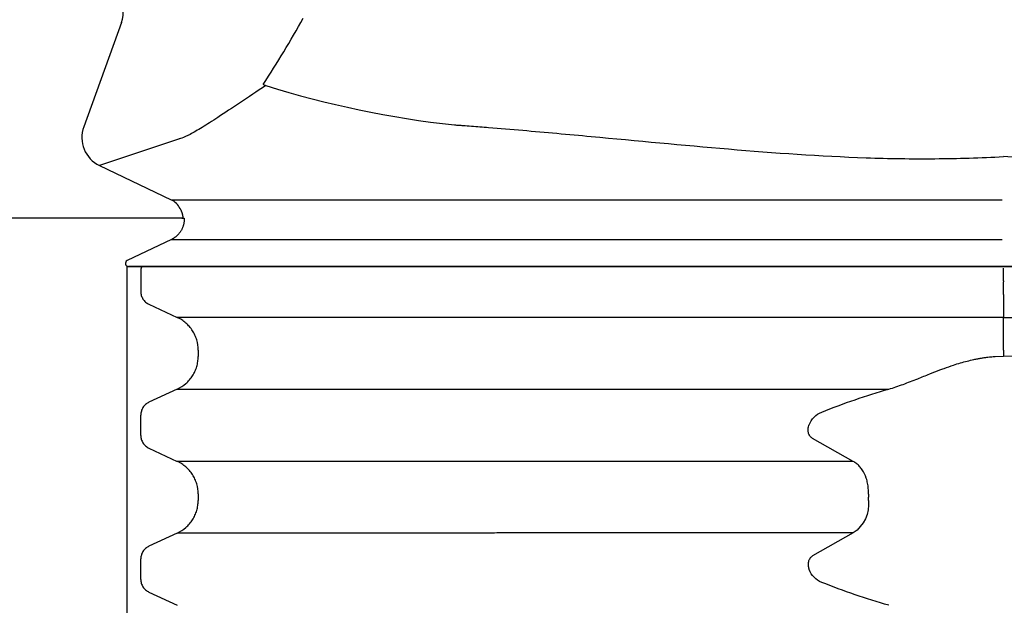
# Model space of a CAD drawing. Units: inches. Extents: x 67.7 to 88.7, y -92.1 to -62.4.
# Drawn here: x 79.1 to 79.4, y -81.1 to -80.9 of the extents above; entities that cross this region are included whole.
import ezdxf

# ---------------------------------------------------------------- set-up
doc = ezdxf.new("R2010")
doc.units = ezdxf.units.IN
doc.header["$MEASUREMENT"] = 0
for name, color, linetype in [('BETON-STOP', 141, 'Continuous'), ('BETON-STOP_INTEIRO', 141, 'Continuous'), ('BETON-STOP_MEIO', 141, 'Continuous'), ('Contorno-Cupolex', 115, 'Continuous'), ('CUPOLEX', 115, 'Continuous')]:
    doc.layers.add(name, color=color, linetype=linetype)

# ---------------------------------------------------------------- blocks, each defined once
blk = doc.blocks.new('Cupolex H 55 01')
at = {"layer": 'Contorno-Cupolex', "linetype": 'Continuous'}
for p, q in [((19815.008, 9693.495), (19813.796, 9690.166)), ((19819.527, 9691.521), (19819.616, 9691.484)), ((19816.795, 9689.76), (19814.305, 9688.923)), ((19816.852, 9689.784), (19816.851, 9689.784)), ((19814.305, 9688.923), (19816.594, 9687.831)), ((19816.594, 9687.831), (19820.945, 9687.831)), ((19816.594, 9687.831), (19816.639, 9687.808)), ((19820.945, 9687.831), (19827.755, 9687.831)), ((19827.755, 9687.831), (19843.141, 9687.831)), ((19816.929, 9687.25), (19807.739, 9687.25)), ((19816.966, 9687.255), (19816.929, 9687.25)), ((19816.929, 9687.25), (19817.003, 9687.25)), ((19816.606, 9686.568), (19815.184, 9685.89)), ((19816.606, 9686.568), (19820.945, 9686.568)), ((19820.945, 9686.568), (19827.755, 9686.568)), ((19827.755, 9686.568), (19843.141, 9686.568)), ((19819.566, 9685.7), (19815.228, 9685.7)), ((19827.17, 9685.7), (19819.566, 9685.7)), ((19843.189, 9685.7), (19827.17, 9685.7)), ((19859.207, 9685.7), (19843.189, 9685.7))]:
    blk.add_line(p, q, dxfattribs=at)
for centre, radius, start, end in [((19795.85, 9707.261), 28.432, 326.3838, 331.3722), ((19828.959, 9721.17), 31.121, 252.5296, 263.8807), ((19816.995, 9689.355), 0.452, 108.5551, 116.3528), ((19816.338, 9687.29), 0.599, 21.5358, 59.8591)]:
    blk.add_arc(centre, radius, start, end, dxfattribs=at)
for centre, major_axis, ratio, start_param, end_param in [((19814.253, 9693.763), (-0.571, -0.571), 0.990268, 2.010887, 4.2723), ((19814.738, 9689.826), (0.951, 0.32), 0.997126, 2.469594, 3.941556), ((19815.228, 9685.8), (0.101, 0), 0.992546, 2.018769, 4.712389)]:
    blk.add_ellipse(centre, major_axis=major_axis, ratio=ratio, start_param=start_param, end_param=end_param, dxfattribs=at)
for points, knots in [([(19819.616, 9691.484), (19819.327, 9691.293), (19819.056, 9691.112), (19818.805, 9690.945), (19818.542, 9690.769), (19818.302, 9690.609), (19818.085, 9690.467), (19817.898, 9690.346), (19817.734, 9690.238), (19817.584, 9690.147), (19817.437, 9690.057), (19817.309, 9689.982), (19817.2, 9689.924), (19817.092, 9689.867), (19817.003, 9689.826), (19816.935, 9689.804), (19816.904, 9689.793), (19816.877, 9689.787), (19816.854, 9689.784), (19816.854, 9689.784), (19816.854, 9689.784), (19816.854, 9689.784)], [0, 0, 0, 0, 0.194757, 0.194757, 0.194757, 0.398898, 0.398898, 0.398898, 0.574587, 0.574587, 0.574587, 0.748609, 0.748609, 0.748609, 0.921247, 0.921247, 0.921247, 1, 1, 1, 1, 1, 1, 1]), ([(19825.642, 9690.226), (19825.687, 9690.222), (19825.732, 9690.22), (19825.823, 9690.214), (19825.958, 9690.204), (19826.094, 9690.194), (19826.366, 9690.173), (19826.548, 9690.159), (19827.093, 9690.116), (19827.458, 9690.085), (19828.552, 9689.991), (19829.282, 9689.925), (19831.474, 9689.722), (19832.936, 9689.58), (19835.865, 9689.333), (19837.332, 9689.227), (19839.53, 9689.151), (19840.263, 9689.14), (19841.727, 9689.152), (19842.458, 9689.175), (19843.189, 9689.213)], [0, 0, 0, 0, 0.007812, 0.007812, 0.015625, 0.03125, 0.03125, 0.0625, 0.0625, 0.125, 0.125, 0.25, 0.25, 0.5, 0.5, 0.75, 0.75, 0.875, 0.875, 1, 1, 1, 1]), ([(19860.736, 9690.226), (19860.691, 9690.222), (19860.646, 9690.22), (19860.556, 9690.214), (19860.42, 9690.204), (19860.284, 9690.194), (19860.012, 9690.173), (19859.83, 9690.159), (19859.285, 9690.116), (19858.921, 9690.085), (19857.826, 9689.991), (19857.096, 9689.925), (19854.904, 9689.722), (19853.442, 9689.58), (19850.513, 9689.333), (19849.046, 9689.227), (19846.848, 9689.151), (19846.115, 9689.14), (19844.652, 9689.152), (19843.92, 9689.175), (19843.189, 9689.213)], [0, 0, 0, 0, 0.007812, 0.007812, 0.015625, 0.03125, 0.03125, 0.0625, 0.0625, 0.125, 0.125, 0.25, 0.25, 0.5, 0.5, 0.75, 0.75, 0.875, 0.875, 1, 1, 1, 1])]:
    blk.add_open_spline(points, degree=3, knots=knots, dxfattribs=at)
for points, weights in [([(19816.895, 9687.51), (19816.934, 9687.43), (19816.958, 9687.344), (19816.966, 9687.255)], [0.754269732088, 0.732661405063, 0.720029040485, 0.716372638352]), ([(19817.003, 9687.25), (19817.025, 9686.935), (19816.857, 9686.688), (19816.606, 9686.568)], [0.716170373573, 0.704800659665, 0.799410535141, 1])]:
    blk.add_rational_spline(points, weights, degree=3, dxfattribs=at)
blk = doc.blocks.new('Bs H55 7 tacca')
at = {"layer": 'BETON-STOP_INTEIRO', "linetype": 'Continuous'}
for p, q in [((19844.82, 10046.822), (19845.727, 10047.245)), ((19844.559, 10046.415), (19844.559, 10045.764)), ((19865.906, 10046.076), (19865.911, 10046.09)), ((19865.911, 10046.09), (19865.915, 10046.103)), ((19867.325, 10044.933), (19866.029, 10045.668)), ((19845.727, 10044.934), (19844.82, 10045.357)), ((19850.142, 10044.934), (19850.138, 10044.934)), ((19856.849, 10044.933), (19856.834, 10044.933)), ((19846.394, 10043.686), (19846.394, 10043.893)), ((19867.813, 10043.891), (19867.812, 10043.84)), ((19867.812, 10043.84), (19867.812, 10043.789)), ((19867.812, 10043.739), (19867.812, 10043.789)), ((19867.813, 10043.688), (19867.812, 10043.739)), ((19844.82, 10042.222), (19845.727, 10042.645)), ((19850.142, 10042.645), (19850.138, 10042.645)), ((19856.849, 10042.645), (19856.834, 10042.645)), ((19867.325, 10042.645), (19866.029, 10041.911)), ((19844.559, 10041.815), (19844.559, 10041.164)), ((19865.906, 10041.503), (19865.911, 10041.488)), ((19865.906, 10041.503), (19865.911, 10041.488)), ((19865.911, 10041.488), (19865.915, 10041.476)), ((19865.911, 10041.488), (19865.915, 10041.476)), ((19845.727, 10040.334), (19844.82, 10040.757)), ((19850.138, 10040.334), (19850.142, 10040.334)), ((19856.834, 10040.333), (19856.849, 10040.333)), ((19846.394, 10039.086), (19846.394, 10039.293)), ((19871.859, 10039.291), (19872.129, 10039.282)), ((19872.399, 10039.291), (19872.129, 10039.282)), ((19872.129, 10039.088), (19872.129, 10039.282)), ((19872.129, 10039.088), (19872.129, 10038.046)), ((19844.82, 10037.622), (19845.727, 10038.045)), ((19850.142, 10038.045), (19850.138, 10038.045)), ((19856.849, 10038.045), (19856.834, 10038.045)), ((19872.129, 10037.311), (19872.129, 10038.046)), ((19844.559, 10036.564), (19844.559, 10037.215)), ((19872.129, 10037.311), (19872.129, 10036.903)), ((19872.129, 10036.876), (19872.129, 10036.903)), ((19872.129, 10036.876), (19872.129, 10036.468))]:
    blk.add_line(p, q, dxfattribs=at)
at = {"layer": 'BETON-STOP_INTEIRO'}
blk.add_line((19844.129, 10036.416), (19900.129, 10036.416), dxfattribs=at)
at = {"layer": 'BETON-STOP_INTEIRO', "linetype": 'Continuous'}
for centre, radius, start, end in [((19874.666, 10025.619), 22.498, 105.9984, 111.7817), ((19866.569, 10045.86), 0.698, 111.079, 159.5968), ((19866.702, 10044.006), 1.117, 354.091, 56.1202), ((19866.569, 10041.719), 0.697, 200.3803, 248.9438), ((19866.569, 10041.719), 0.697, 200.3803, 248.9438), ((19874.686, 10062.016), 22.557, 248.226, 253.9939)]:
    blk.add_arc(centre, radius, start, end, dxfattribs=at)
for points, knots in [([(19844.559, 10046.415), (19844.559, 10046.458), (19844.565, 10046.5), (19844.583, 10046.561), (19844.591, 10046.581), (19844.608, 10046.62), (19844.618, 10046.638), (19844.641, 10046.674), (19844.654, 10046.691), (19844.682, 10046.724), (19844.697, 10046.739), (19844.745, 10046.78), (19844.781, 10046.804), (19844.82, 10046.822)], [0, 0, 0, 0, 0.25, 0.25, 0.375, 0.375, 0.5, 0.5, 0.625, 0.625, 0.75, 0.75, 1, 1, 1, 1]), ([(19866.029, 10045.668), (19866.02, 10045.674), (19866.001, 10045.686), (19865.976, 10045.707), (19865.949, 10045.736), (19865.922, 10045.774), (19865.899, 10045.826), (19865.886, 10045.883), (19865.883, 10045.931), (19865.884, 10045.964), (19865.886, 10045.983), (19865.888, 10046.001), (19865.892, 10046.02), (19865.896, 10046.038), (19865.9, 10046.057), (19865.904, 10046.07), (19865.906, 10046.076)], [0, 0, 0, 0, 0.087717, 0.171211, 0.25066, 0.379192, 0.500454, 0.626441, 0.749886, 0.784821, 0.819936, 0.855283, 0.890914, 0.926879, 0.963225, 1, 1, 1, 1]), ([(19844.82, 10045.357), (19844.781, 10045.375), (19844.745, 10045.398), (19844.697, 10045.44), (19844.682, 10045.455), (19844.654, 10045.487), (19844.642, 10045.504), (19844.619, 10045.54), (19844.609, 10045.559), (19844.591, 10045.598), (19844.583, 10045.618), (19844.566, 10045.678), (19844.559, 10045.721), (19844.559, 10045.764)], [0, 0, 0, 0, 0.25, 0.25, 0.375, 0.375, 0.5, 0.5, 0.625, 0.625, 0.75, 0.75, 1, 1, 1, 1]), ([(19850.138, 10044.934), (19850.138, 10044.934), (19850.138, 10044.934), (19850.138, 10044.934), (19850.115, 10044.934), (19850.092, 10044.934), (19850.068, 10044.934), (19849.975, 10044.934), (19849.881, 10044.934), (19849.788, 10044.934), (19849.414, 10044.934), (19849.041, 10044.934), (19848.667, 10044.934), (19847.864, 10044.934), (19847.061, 10044.934), (19846.258, 10044.934), (19846.081, 10044.934), (19845.904, 10044.934), (19845.727, 10044.934)], [0, 0, 0, 0, 0, 0, 0, 0.015882, 0.015882, 0.015882, 0.07941, 0.07941, 0.07941, 0.333523, 0.333523, 0.333523, 0.879647, 0.879647, 0.879647, 1, 1, 1, 1]), ([(19845.727, 10044.934), (19845.827, 10044.888), (19845.918, 10044.829), (19846.041, 10044.721), (19846.08, 10044.682), (19846.151, 10044.6), (19846.183, 10044.557), (19846.227, 10044.489), (19846.241, 10044.465), (19846.267, 10044.417), (19846.279, 10044.393), (19846.313, 10044.318), (19846.332, 10044.268), (19846.363, 10044.164), (19846.374, 10044.111), (19846.39, 10044.003), (19846.394, 10043.948), (19846.394, 10043.893)], [0, 0, 0, 0, 0.25, 0.25, 0.375, 0.375, 0.5, 0.5, 0.5625, 0.5625, 0.625, 0.625, 0.75, 0.75, 0.875, 0.875, 1, 1, 1, 1]), ([(19856.834, 10044.933), (19856.724, 10044.933), (19856.613, 10044.933), (19856.395, 10044.933), (19856.287, 10044.933), (19855.966, 10044.934), (19855.755, 10044.934), (19855.134, 10044.934), (19854.734, 10044.934), (19853.579, 10044.934), (19852.897, 10044.934), (19851.711, 10044.934), (19851.231, 10044.934), (19850.496, 10044.934), (19850.256, 10044.934), (19850.142, 10044.934)], [0, 0, 0, 0, 0.03125, 0.03125, 0.0625, 0.0625, 0.125, 0.125, 0.25, 0.25, 0.5, 0.5, 0.75, 0.75, 1, 1, 1, 1]), ([(19867.325, 10044.933), (19866.88, 10044.933), (19866.436, 10044.933), (19865.549, 10044.933), (19865.106, 10044.933), (19864.223, 10044.933), (19863.782, 10044.933), (19862.903, 10044.933), (19862.465, 10044.933), (19861.154, 10044.933), (19860.285, 10044.933), (19858.99, 10044.933), (19858.559, 10044.933), (19857.702, 10044.933), (19857.275, 10044.933), (19856.849, 10044.933)], [0, 0, 0, 0, 0.125, 0.125, 0.25, 0.25, 0.375, 0.375, 0.5, 0.5, 0.75, 0.75, 0.875, 0.875, 1, 1, 1, 1]), ([(19846.394, 10043.686), (19846.394, 10043.576), (19846.379, 10043.469), (19846.333, 10043.312), (19846.313, 10043.261), (19846.268, 10043.162), (19846.242, 10043.115), (19846.199, 10043.046), (19846.183, 10043.024), (19846.15, 10042.98), (19846.133, 10042.959), (19846.08, 10042.897), (19846.042, 10042.858), (19845.96, 10042.787), (19845.917, 10042.754), (19845.825, 10042.695), (19845.777, 10042.668), (19845.727, 10042.645)], [0, 0, 0, 0, 0.25, 0.25, 0.375, 0.375, 0.5, 0.5, 0.5625, 0.5625, 0.625, 0.625, 0.75, 0.75, 0.875, 0.875, 1, 1, 1, 1]), ([(19867.813, 10043.688), (19867.814, 10043.629), (19867.812, 10043.571), (19867.803, 10043.455), (19867.795, 10043.399), (19867.773, 10043.289), (19867.76, 10043.236), (19867.71, 10043.084), (19867.666, 10042.993), (19867.587, 10042.874), (19867.557, 10042.838), (19867.497, 10042.772), (19867.465, 10042.743), (19867.398, 10042.691), (19867.363, 10042.667), (19867.325, 10042.645)], [0, 0, 0, 0, 0.125789, 0.125789, 0.250984, 0.250984, 0.375373, 0.375373, 0.625287, 0.625287, 0.750682, 0.750682, 0.875341, 0.875341, 1, 1, 1, 1]), ([(19850.138, 10042.645), (19850.138, 10042.645), (19850.138, 10042.645), (19850.138, 10042.645), (19850.115, 10042.645), (19850.092, 10042.645), (19850.068, 10042.645), (19849.975, 10042.645), (19849.881, 10042.645), (19849.788, 10042.645), (19849.414, 10042.645), (19849.041, 10042.645), (19848.667, 10042.645), (19847.864, 10042.645), (19847.061, 10042.645), (19846.258, 10042.645), (19846.081, 10042.645), (19845.904, 10042.645), (19845.727, 10042.645)], [0, 0, 0, 0, 0, 0, 0, 0.015882, 0.015882, 0.015882, 0.07941, 0.07941, 0.07941, 0.333523, 0.333523, 0.333523, 0.879647, 0.879647, 0.879647, 1, 1, 1, 1]), ([(19856.834, 10042.645), (19856.724, 10042.645), (19856.613, 10042.645), (19856.395, 10042.645), (19856.287, 10042.645), (19855.966, 10042.645), (19855.755, 10042.645), (19855.134, 10042.645), (19854.734, 10042.645), (19853.579, 10042.645), (19852.897, 10042.645), (19851.711, 10042.645), (19851.231, 10042.645), (19850.496, 10042.645), (19850.256, 10042.645), (19850.142, 10042.645)], [0, 0, 0, 0, 0.03125, 0.03125, 0.0625, 0.0625, 0.125, 0.125, 0.25, 0.25, 0.5, 0.5, 0.75, 0.75, 1, 1, 1, 1]), ([(19867.325, 10042.645), (19866.88, 10042.645), (19866.436, 10042.645), (19865.549, 10042.645), (19865.106, 10042.645), (19864.223, 10042.645), (19863.782, 10042.645), (19862.903, 10042.645), (19862.465, 10042.645), (19861.154, 10042.645), (19860.285, 10042.645), (19858.99, 10042.645), (19858.559, 10042.645), (19857.702, 10042.645), (19857.275, 10042.645), (19856.849, 10042.645)], [0, 0, 0, 0, 0.125, 0.125, 0.25, 0.25, 0.375, 0.375, 0.5, 0.5, 0.75, 0.75, 0.875, 0.875, 1, 1, 1, 1]), ([(19844.559, 10041.815), (19844.559, 10041.858), (19844.565, 10041.9), (19844.583, 10041.961), (19844.591, 10041.981), (19844.608, 10042.02), (19844.618, 10042.038), (19844.641, 10042.074), (19844.654, 10042.091), (19844.682, 10042.124), (19844.697, 10042.139), (19844.745, 10042.18), (19844.781, 10042.204), (19844.82, 10042.222)], [0, 0, 0, 0, 0.25, 0.25, 0.375, 0.375, 0.5, 0.5, 0.625, 0.625, 0.75, 0.75, 1, 1, 1, 1]), ([(19866.029, 10041.911), (19866, 10041.894), (19865.976, 10041.874), (19865.932, 10041.821), (19865.914, 10041.789), (19865.895, 10041.735), (19865.89, 10041.716), (19865.884, 10041.675), (19865.883, 10041.654), (19865.884, 10041.59), (19865.892, 10041.547), (19865.906, 10041.503)], [0, 0, 0, 0, 0.249503, 0.249503, 0.49956, 0.49956, 0.624416, 0.624416, 0.749273, 0.749273, 1, 1, 1, 1]), ([(19844.82, 10040.757), (19844.781, 10040.775), (19844.745, 10040.798), (19844.697, 10040.84), (19844.682, 10040.855), (19844.654, 10040.887), (19844.642, 10040.904), (19844.619, 10040.94), (19844.609, 10040.959), (19844.591, 10040.998), (19844.583, 10041.018), (19844.566, 10041.078), (19844.559, 10041.121), (19844.559, 10041.164)], [0, 0, 0, 0, 0.25, 0.25, 0.375, 0.375, 0.5, 0.5, 0.625, 0.625, 0.75, 0.75, 1, 1, 1, 1]), ([(19844.584, 10041.016), (19844.582, 10041.023), (19844.58, 10041.03), (19844.566, 10041.078), (19844.559, 10041.121), (19844.559, 10041.164)], [0.7050707, 0.7050707, 0.7050707, 0.7050707, 0.75, 0.75, 1, 1, 1, 1]), ([(19845.727, 10040.334), (19846.463, 10040.334), (19847.565, 10040.334), (19848.852, 10040.334), (19849.495, 10040.334), (19849.817, 10040.334), (19849.955, 10040.334), (19850.046, 10040.334), (19850.093, 10040.334), (19850.138, 10040.334)], [0, 0, 0, 0, 0.5, 0.75, 0.875, 0.9375, 0.96875, 0.96875, 1, 1, 1, 1]), ([(19845.727, 10040.334), (19845.827, 10040.288), (19845.918, 10040.229), (19846.02, 10040.139), (19846.04, 10040.121), (19846.079, 10040.082), (19846.097, 10040.062), (19846.151, 10040), (19846.183, 10039.957), (19846.227, 10039.889), (19846.241, 10039.865), (19846.267, 10039.817), (19846.279, 10039.793), (19846.313, 10039.718), (19846.332, 10039.668), (19846.363, 10039.564), (19846.374, 10039.511), (19846.39, 10039.403), (19846.394, 10039.348), (19846.394, 10039.293)], [0, 0, 0, 0, 0.25, 0.25, 0.3125, 0.3125, 0.375, 0.375, 0.5, 0.5, 0.5625, 0.5625, 0.625, 0.625, 0.75, 0.75, 0.875, 0.875, 1, 1, 1, 1]), ([(19850.142, 10040.334), (19850.256, 10040.334), (19850.495, 10040.334), (19851.231, 10040.334), (19851.711, 10040.334), (19852.897, 10040.334), (19853.578, 10040.334), (19854.733, 10040.334), (19855.134, 10040.334), (19855.755, 10040.334), (19855.966, 10040.334), (19856.287, 10040.333), (19856.395, 10040.333), (19856.613, 10040.333), (19856.724, 10040.333), (19856.834, 10040.333)], [0, 0, 0, 0, 0.25, 0.25, 0.5, 0.5, 0.75, 0.75, 0.875, 0.875, 0.9375, 0.9375, 0.96875, 0.96875, 1, 1, 1, 1]), ([(19856.849, 10040.333), (19857.32, 10040.333), (19857.793, 10040.333), (19858.742, 10040.333), (19859.219, 10040.333), (19860.176, 10040.333), (19860.656, 10040.333), (19861.62, 10040.333), (19862.104, 10040.333), (19863.075, 10040.333), (19863.562, 10040.333), (19864.538, 10040.333), (19865.028, 10040.333), (19866.497, 10040.333), (19867.48, 10040.333), (19868.466, 10040.333)], [0, 0, 0, 0, 0.125, 0.125, 0.25, 0.25, 0.375, 0.375, 0.5, 0.5, 0.625, 0.625, 0.75, 0.75, 1, 1, 1, 1]), ([(19868.466, 10040.333), (19868.539, 10040.313), (19868.615, 10040.289), (19868.768, 10040.238), (19868.845, 10040.211), (19869.074, 10040.126), (19869.228, 10040.065), (19869.449, 10039.976), (19869.513, 10039.95), (19869.642, 10039.899), (19869.706, 10039.873), (19869.879, 10039.804), (19869.989, 10039.761), (19870.14, 10039.704), (19870.183, 10039.688), (19870.326, 10039.636), (19870.428, 10039.601), (19870.602, 10039.544), (19870.678, 10039.52), (19870.824, 10039.477), (19870.893, 10039.458), (19871.036, 10039.421), (19871.112, 10039.403), (19871.219, 10039.38), (19871.262, 10039.371), (19871.343, 10039.356), (19871.381, 10039.349), (19871.419, 10039.343), (19871.436, 10039.34), (19871.472, 10039.334), (19871.49, 10039.331), (19871.527, 10039.326), (19871.545, 10039.323), (19871.584, 10039.318), (19871.605, 10039.315), (19871.667, 10039.308), (19871.697, 10039.305), (19871.748, 10039.3), (19871.771, 10039.298), (19871.815, 10039.294), (19871.837, 10039.293), (19871.859, 10039.291)], [0, 0, 0, 0, 0.071995, 0.071995, 0.14399, 0.14399, 0.286446, 0.286446, 0.344776, 0.344776, 0.403106, 0.403106, 0.500197, 0.500197, 0.537957, 0.537957, 0.625507, 0.625507, 0.691411, 0.691411, 0.750154, 0.750154, 0.81238, 0.81238, 0.844174, 0.844174, 0.874668, 0.874668, 0.890288, 0.890288, 0.905909, 0.905909, 0.92153, 0.92153, 0.93715, 0.93715, 0.958848, 0.958848, 0.979424, 0.979424, 1, 1, 1, 1]), ([(19846.394, 10039.086), (19846.394, 10038.976), (19846.379, 10038.869), (19846.333, 10038.712), (19846.313, 10038.661), (19846.268, 10038.562), (19846.242, 10038.515), (19846.199, 10038.446), (19846.183, 10038.424), (19846.15, 10038.38), (19846.133, 10038.359), (19846.08, 10038.297), (19846.042, 10038.258), (19845.96, 10038.187), (19845.917, 10038.154), (19845.825, 10038.095), (19845.777, 10038.068), (19845.727, 10038.045)], [0, 0, 0, 0, 0.25, 0.25, 0.375, 0.375, 0.5, 0.5, 0.5625, 0.5625, 0.625, 0.625, 0.75, 0.75, 0.875, 0.875, 1, 1, 1, 1]), ([(19850.138, 10038.045), (19850.138, 10038.045), (19850.138, 10038.045), (19850.138, 10038.045), (19850.115, 10038.045), (19850.092, 10038.045), (19850.068, 10038.045), (19849.975, 10038.045), (19849.881, 10038.045), (19849.788, 10038.045), (19849.414, 10038.045), (19849.041, 10038.045), (19848.667, 10038.045), (19847.864, 10038.045), (19847.061, 10038.045), (19846.258, 10038.045), (19846.081, 10038.045), (19845.904, 10038.045), (19845.727, 10038.045)], [0, 0, 0, 0, 0, 0, 0, 0.015882, 0.015882, 0.015882, 0.07941, 0.07941, 0.07941, 0.333523, 0.333523, 0.333523, 0.879647, 0.879647, 0.879647, 1, 1, 1, 1]), ([(19856.834, 10038.045), (19856.724, 10038.045), (19856.613, 10038.045), (19856.395, 10038.045), (19856.287, 10038.045), (19855.966, 10038.045), (19855.755, 10038.045), (19855.134, 10038.045), (19854.734, 10038.045), (19853.579, 10038.045), (19852.897, 10038.045), (19851.711, 10038.045), (19851.231, 10038.045), (19850.496, 10038.045), (19850.256, 10038.045), (19850.142, 10038.045)], [0, 0, 0, 0, 0.03125, 0.03125, 0.0625, 0.0625, 0.125, 0.125, 0.25, 0.25, 0.5, 0.5, 0.75, 0.75, 1, 1, 1, 1]), ([(19872.129, 10038.046), (19870.834, 10038.046), (19869.541, 10038.046), (19867.607, 10038.045), (19866.963, 10038.045), (19865.676, 10038.045), (19865.035, 10038.045), (19863.116, 10038.045), (19861.847, 10038.045), (19859.96, 10038.045), (19859.333, 10038.045), (19858.086, 10038.045), (19857.466, 10038.045), (19856.849, 10038.045)], [0, 0, 0, 0, 0.25, 0.25, 0.375, 0.375, 0.5, 0.5, 0.75, 0.75, 0.875, 0.875, 1, 1, 1, 1]), ([(19872.129, 10038.046), (19873.424, 10038.046), (19874.716, 10038.046), (19876.651, 10038.045), (19877.295, 10038.045), (19878.581, 10038.045), (19879.223, 10038.045), (19881.142, 10038.045), (19882.411, 10038.045), (19884.298, 10038.045), (19884.925, 10038.045), (19886.172, 10038.045), (19886.792, 10038.045), (19887.408, 10038.045)], [0, 0, 0, 0, 0.25, 0.25, 0.375, 0.375, 0.5, 0.5, 0.75, 0.75, 0.875, 0.875, 1, 1, 1, 1]), ([(19844.559, 10037.215), (19844.559, 10037.258), (19844.565, 10037.3), (19844.583, 10037.361), (19844.591, 10037.381), (19844.608, 10037.42), (19844.618, 10037.438), (19844.641, 10037.474), (19844.654, 10037.491), (19844.682, 10037.524), (19844.697, 10037.539), (19844.745, 10037.58), (19844.781, 10037.604), (19844.82, 10037.622)], [0, 0, 0, 0, 0.25, 0.25, 0.375, 0.375, 0.5, 0.5, 0.625, 0.625, 0.75, 0.75, 1, 1, 1, 1]), ([(19844.584, 10036.416), (19844.582, 10036.423), (19844.58, 10036.43), (19844.566, 10036.478), (19844.559, 10036.521), (19844.559, 10036.564)], [0.7050707, 0.7050707, 0.7050707, 0.7050707, 0.75, 0.75, 1, 1, 1, 1])]:
    blk.add_open_spline(points, degree=3, knots=knots, dxfattribs=at)
at = {"layer": 'BETON-STOP_MEIO', "linetype": 'Continuous'}
blk.add_line((19844.129, 10069.039), (19844.129, 10036.416), dxfattribs=at)

msp = doc.modelspace()

# ---------------------------------------------------------------- block references
at = {"layer": 'BETON-STOP', "xscale": -0.01, "yscale": 0.01, "zscale": 0.01, "rotation": 180}
msp.add_blockref('Bs H55 7 tacca', (-119.34313, 19.37502), dxfattribs=at)
at = {"layer": 'CUPOLEX', "xscale": 0.01, "yscale": 0.01, "zscale": 0.01}
msp.add_blockref('Cupolex H 55 01', (-119.05373, -177.84614), dxfattribs=at)

doc.saveas('drawing.dxf')
